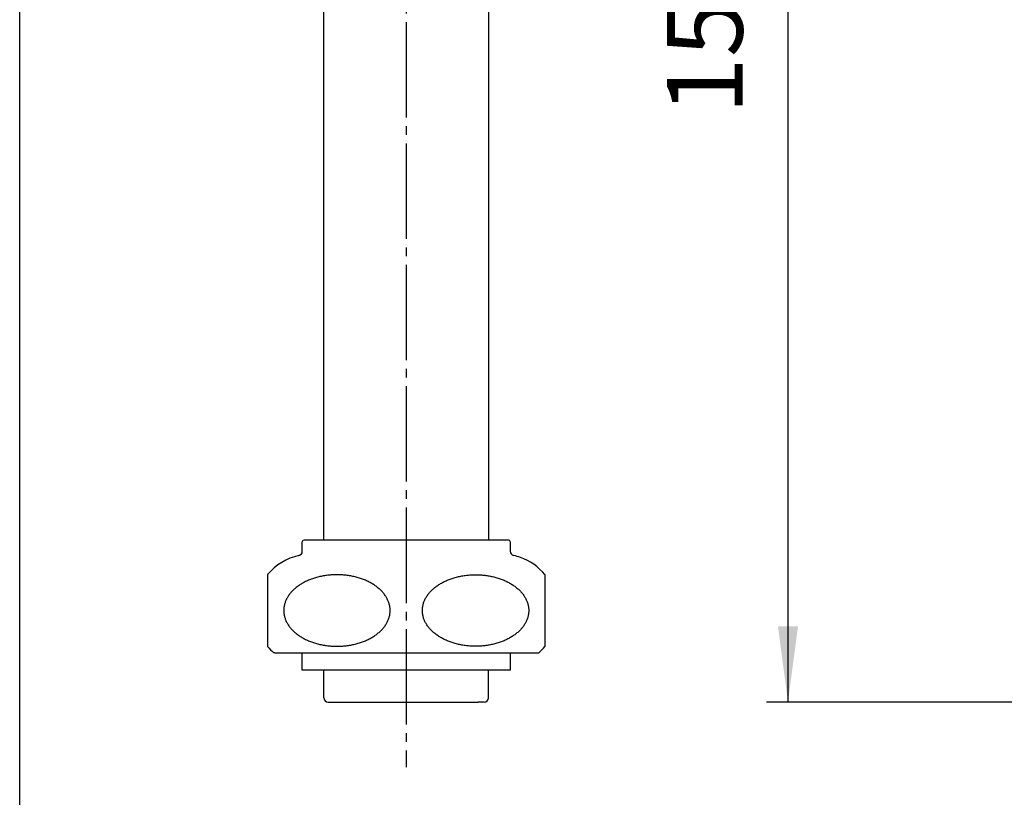
# Model space of a CAD drawing. Units: inches. Extents: x -12 to 538, y -12 to 755.
# Drawn here: x 62 to 176, y 155 to 245 of the extents above; entities that cross this region are included whole.
import ezdxf

# ---------------------------------------------------------------- set-up
doc = ezdxf.new("R2010")
doc.units = ezdxf.units.IN
doc.linetypes.add('DASH_CENTER', pattern=[14, 11, -1, 1, -1])
doc.layers.add('1', color=7, linetype='Continuous')
doc.styles.add('CONVERTER_11', font='txt.shx', dxfattribs={"width": 0.9})
doc.dimstyles.new('ME10_DIM_10', dxfattribs={"dimtxt": 8.75, "dimasz": 8.75, "dimexe": 2.5, "dimexo": 0, "dimgap": 2.5, "dimtad": 1, "dimzin": 12, "dimdsep": 46, "dimtxsty": 'CONVERTER_11', "dimsah": 1, "dimcen": 0.09, "dimclrd": 2, "dimclre": 2, "dimclrt": 7, "dimadec": 0, "dimazin": 0, "dimtfac": 1, "dimtdec": 4, "dimtix": 1, "dimtmove": 0, "dimatfit": 3, "dimfxl": 1, "dimtolj": 1, "dimtzin": 0, "dimarcsym": 0})

# ---------------------------------------------------------------- blocks, each defined once
blk = doc.blocks.new('開示A4')
at = {"layer": '1', "color": 7, "linetype": 'Continuous'}
blk.add_line((25, 10), (25, 148.5), dxfattribs=at)
blk = doc.blocks.new('開示A4枠')
at = {"layer": '1', "xscale": 2.5, "yscale": 2.5, "zscale": 2.5}
blk.add_blockref('開示A4', (0, 0), dxfattribs=at)
blk = doc.blocks.new('*D3')
at = {"color": 2, "linetype": 'Continuous'}
for p, q in [((224.8, 321.13), (148.68, 321.13)), ((151.18, 166.19), (151.18, 321.13)), ((441.12, 166.19), (148.68, 166.19))]:
    blk.add_line(p, q, dxfattribs=at)
at = {"color": 2}
for points in [[(152.33, 312.38), (150.02, 312.38), (151.18, 321.13)], [(150.02, 174.94), (152.33, 174.94), (151.18, 166.19)]]:
    blk.add_solid(points, dxfattribs=at)
at = {"color": 7, "insert": (148.68, 233.98), "char_height": 8.75, "attachment_point": 7, "rotation": 90, "line_spacing_factor": 0.60024, "style": 'CONVERTER_11'}
blk.add_mtext('155', dxfattribs=at)

msp = doc.modelspace()

# ---------------------------------------------------------------- linework, layer by layer
at = {"layer": '1', "color": 2, "linetype": 'DASH_CENTER'}
msp.add_line((107.118, 328.633), (107.118, 158.69), dxfattribs=at)
at = {"layer": '1', "color": 7, "linetype": 'Continuous'}
for p, q in [((97.618, 184.89), (97.618, 268.93)), ((116.618, 268.903), (116.618, 184.89)), ((95.118, 183.602), (95.118, 184.69)), ((118.918, 184.89), (95.318, 184.89)), ((119.118, 184.69), (119.118, 183.602)), ((91.118, 180.918), (91.118, 172.611)), ((123.118, 180.918), (123.118, 172.611)), ((91.931, 171.89), (91.818, 171.89)), ((91.931, 171.89), (122.418, 171.89)), ((95.118, 169.89), (95.118, 171.89)), ((119.118, 171.89), (119.118, 169.89)), ((119.118, 169.89), (95.118, 169.89)), ((97.618, 166.69), (97.618, 169.89)), ((116.618, 166.69), (116.618, 169.89)), ((98.118, 166.19), (115.418, 166.19)), ((116.118, 166.19), (115.418, 166.19))]:
    msp.add_line(p, q, dxfattribs=at)
for centre, radius, start, end in [((95.318, 184.69), 0.2, 90, 180), ((118.918, 184.69), 0.2, 0, 90), ((96.118, 176.765), 6.5, 102.37363, 140.28486), ((94.618, 183.602), 0.5, 282.37363, 0), ((119.618, 183.602), 0.5, 180, 257.62637), ((118.118, 176.765), 6.5, 70.45798, 77.62637), ((118.118, 176.765), 6.5, 39.71514, 70.45798), ((96.118, 176.765), 6.5, 219.71514, 228.58269), ((118.118, 176.765), 6.5, 311.41731, 320.28486), ((98.118, 166.69), 0.5, 180, 270), ((116.118, 166.69), 0.5, 270, 0)]:
    msp.add_arc(centre, radius, start, end, dxfattribs=at)
for points in [[(93.074, 177.487), (93.091, 177.546), (93.125, 177.664), (93.19, 177.84), (93.266, 178.014), (93.353, 178.187), (93.451, 178.353), (93.559, 178.518), (93.679, 178.681), (93.81, 178.84), (93.948, 178.992), (94.097, 179.141), (94.257, 179.286), (94.427, 179.428), (94.602, 179.561), (94.787, 179.69), (94.981, 179.815), (95.184, 179.934), (95.391, 180.045), (95.607, 180.151), (95.829, 180.25), (96.059, 180.344), (96.293, 180.429), (96.532, 180.508), (96.776, 180.58), (97.027, 180.645), (97.279, 180.702), (97.535, 180.752), (97.794, 180.795), (98.057, 180.83), (98.32, 180.857), (98.585, 180.876), (98.851, 180.888), (99.118, 180.892), (99.386, 180.888), (99.652, 180.876), (99.917, 180.857), (100.18, 180.83), (100.443, 180.795), (100.702, 180.752), (100.958, 180.702), (101.21, 180.645), (101.46, 180.58), (101.705, 180.508), (101.944, 180.429), (102.177, 180.344), (102.408, 180.25), (102.63, 180.151), (102.845, 180.045), (103.053, 179.934), (103.256, 179.815), (103.45, 179.69), (103.635, 179.561), (103.81, 179.428), (103.98, 179.286), (104.139, 179.141), (104.288, 178.992), (104.427, 178.84), (104.558, 178.681), (104.677, 178.518), (104.786, 178.353), (104.883, 178.187), (104.971, 178.014), (105.047, 177.84), (105.112, 177.664), (105.164, 177.488), (105.206, 177.308), (105.235, 177.127), (105.253, 176.946), (105.259, 176.765), (105.253, 176.583), (105.235, 176.402), (105.206, 176.221), (105.164, 176.041), (105.112, 175.865), (105.047, 175.689), (104.971, 175.515), (104.883, 175.342), (104.786, 175.176), (104.677, 175.011), (104.558, 174.849), (104.427, 174.689), (104.288, 174.537), (104.139, 174.388), (103.98, 174.243), (103.81, 174.102), (103.635, 173.968), (103.45, 173.839), (103.256, 173.714), (103.053, 173.595), (102.845, 173.484), (102.63, 173.379), (102.408, 173.279), (102.177, 173.186), (101.944, 173.1), (101.705, 173.021), (101.46, 172.949), (101.21, 172.884), (100.958, 172.827), (100.702, 172.777), (100.443, 172.734), (100.18, 172.699), (99.917, 172.672), (99.652, 172.653), (99.386, 172.641), (99.118, 172.637), (98.851, 172.641), (98.585, 172.653), (98.32, 172.672), (98.057, 172.699), (97.794, 172.734), (97.535, 172.777), (97.279, 172.827), (97.027, 172.884), (96.776, 172.949), (96.532, 173.021), (96.293, 173.1), (96.059, 173.186), (95.829, 173.279), (95.607, 173.379), (95.391, 173.484), (95.184, 173.595), (94.981, 173.714), (94.787, 173.839), (94.602, 173.968), (94.427, 174.102), (94.257, 174.243), (94.097, 174.388), (93.948, 174.537), (93.81, 174.689), (93.679, 174.849), (93.559, 175.011), (93.451, 175.176), (93.353, 175.342), (93.266, 175.515), (93.19, 175.689), (93.125, 175.865), (93.072, 176.041), (93.031, 176.221), (93.001, 176.402), (92.983, 176.583), (92.977, 176.765), (92.983, 176.946), (93.002, 177.127), (93.03, 177.308), (93.06, 177.428), (93.074, 177.487)], [(121.163, 177.487), (121.146, 177.546), (121.112, 177.664), (121.047, 177.84), (120.971, 178.014), (120.883, 178.187), (120.786, 178.353), (120.677, 178.518), (120.558, 178.681), (120.427, 178.84), (120.288, 178.992), (120.139, 179.141), (119.98, 179.286), (119.81, 179.428), (119.635, 179.561), (119.45, 179.69), (119.256, 179.815), (119.053, 179.934), (118.845, 180.045), (118.63, 180.151), (118.408, 180.25), (118.177, 180.344), (117.944, 180.429), (117.705, 180.508), (117.46, 180.58), (117.21, 180.645), (116.958, 180.702), (116.702, 180.752), (116.443, 180.795), (116.18, 180.83), (115.917, 180.857), (115.652, 180.876), (115.386, 180.888), (115.118, 180.892), (114.851, 180.888), (114.585, 180.876), (114.32, 180.857), (114.057, 180.83), (113.794, 180.795), (113.535, 180.752), (113.279, 180.702), (113.027, 180.645), (112.776, 180.58), (112.532, 180.508), (112.293, 180.429), (112.059, 180.344), (111.829, 180.25), (111.607, 180.151), (111.391, 180.045), (111.184, 179.934), (110.981, 179.815), (110.787, 179.69), (110.602, 179.561), (110.427, 179.428), (110.257, 179.286), (110.097, 179.141), (109.948, 178.992), (109.81, 178.84), (109.679, 178.681), (109.559, 178.518), (109.451, 178.353), (109.353, 178.187), (109.266, 178.014), (109.19, 177.84), (109.125, 177.664), (109.072, 177.488), (109.031, 177.308), (109.001, 177.127), (108.983, 176.946), (108.977, 176.765), (108.983, 176.583), (109.001, 176.402), (109.031, 176.221), (109.072, 176.041), (109.125, 175.865), (109.19, 175.689), (109.266, 175.515), (109.353, 175.342), (109.451, 175.176), (109.559, 175.011), (109.679, 174.849), (109.81, 174.689), (109.948, 174.537), (110.097, 174.388), (110.257, 174.243), (110.427, 174.102), (110.602, 173.968), (110.787, 173.839), (110.981, 173.714), (111.184, 173.595), (111.391, 173.484), (111.607, 173.379), (111.829, 173.279), (112.059, 173.186), (112.293, 173.1), (112.532, 173.021), (112.776, 172.949), (113.027, 172.884), (113.279, 172.827), (113.535, 172.777), (113.794, 172.734), (114.057, 172.699), (114.32, 172.672), (114.585, 172.653), (114.851, 172.641), (115.118, 172.637), (115.386, 172.641), (115.652, 172.653), (115.917, 172.672), (116.18, 172.699), (116.443, 172.734), (116.702, 172.777), (116.958, 172.827), (117.21, 172.884), (117.46, 172.949), (117.705, 173.021), (117.944, 173.1), (118.177, 173.186), (118.408, 173.279), (118.63, 173.379), (118.845, 173.484), (119.053, 173.595), (119.256, 173.714), (119.45, 173.839), (119.635, 173.968), (119.81, 174.102), (119.98, 174.243), (120.139, 174.388), (120.288, 174.537), (120.427, 174.689), (120.558, 174.849), (120.677, 175.011), (120.786, 175.176), (120.883, 175.342), (120.971, 175.515), (121.047, 175.689), (121.112, 175.865), (121.164, 176.041), (121.206, 176.221), (121.235, 176.402), (121.253, 176.583), (121.259, 176.765), (121.253, 176.946), (121.235, 177.127), (121.206, 177.308), (121.177, 177.428), (121.163, 177.487)]]:
    msp.add_open_spline(points, degree=3, knots=[0, 0, 0, 0, 0.1841615, 0.3683492, 0.5614821, 0.7546005, 0.9475543, 1.1405225, 1.3464494, 1.5523735, 1.7581379, 1.963907, 2.1845482, 2.4051925, 2.6257094, 2.8462263, 3.0815523, 3.3168831, 3.5521222, 3.7873597, 4.0357183, 4.2840815, 4.5323833, 4.7806831, 5.0391917, 5.2977039, 5.556179, 5.814652, 6.079578, 6.344507, 6.6094184, 6.8743277, 7.1414419, 7.4085586, 7.6756752, 7.9427894, 8.2076987, 8.4726102, 8.7375391, 9.0024651, 9.2609381, 9.5194132, 9.7779255, 10.036434, 10.2847338, 10.5330357, 10.7813988, 11.0297575, 11.2649949, 11.500234, 11.7355648, 11.9708908, 12.1914078, 12.4119246, 12.6325689, 12.8532101, 13.0589793, 13.2647436, 13.4706677, 13.6765947, 13.8695628, 14.0625166, 14.2556351, 14.4487679, 14.6329557, 14.8171171, 15.0013891, 15.1856884, 15.366778, 15.5478348, 15.7288917, 15.9099813, 16.0942806, 16.2785526, 16.462714, 16.6469018, 16.8400346, 17.0331531, 17.2261069, 17.419075, 17.625002, 17.8309261, 18.0366904, 18.2424596, 18.4631008, 18.6837451, 18.9042619, 19.1247789, 19.3601049, 19.5954357, 19.8306748, 20.0659122, 20.3142709, 20.562634, 20.8109359, 21.0592357, 21.3177442, 21.5762565, 21.8347316, 22.0932046, 22.3581306, 22.6230595, 22.887971, 23.1528803, 23.4199945, 23.6871111, 23.9542278, 24.221342, 24.4862512, 24.7511627, 25.0160917, 25.2810177, 25.5394907, 25.7979658, 26.056478, 26.3149866, 26.5632864, 26.8115882, 27.0599514, 27.30831, 27.5435475, 27.7787866, 28.0141174, 28.2494434, 28.4699603, 28.6904772, 28.9111215, 29.1317627, 29.3375318, 29.5432962, 29.7492203, 29.9551472, 30.1481154, 30.3410692, 30.5341876, 30.7273205, 30.9115082, 31.0956697, 31.2799416, 31.464241, 31.6453306, 31.8263874, 32.0074443, 32.1885339, 32.3728332, 32.5571052, 32.5571052, 32.5571052, 32.5571052], dxfattribs=at)

# ---------------------------------------------------------------- block references
msp.add_blockref('開示A4枠', (0, 0))

# ---------------------------------------------------------------- dimensions: what is measured, and where the dimension line sits
dim = msp.add_linear_dim(base=(151.177, 321.133), p1=(441.118, 166.19), p2=(224.805, 321.133), angle=90, text='155', dimstyle='ME10_DIM_10')
dim.commit()
dim.dimension.update_dxf_attribs({"geometry": '*D3', "text_midpoint": (144.302, 243.662), "text_rotation": 90})

doc.saveas('drawing.dxf')
